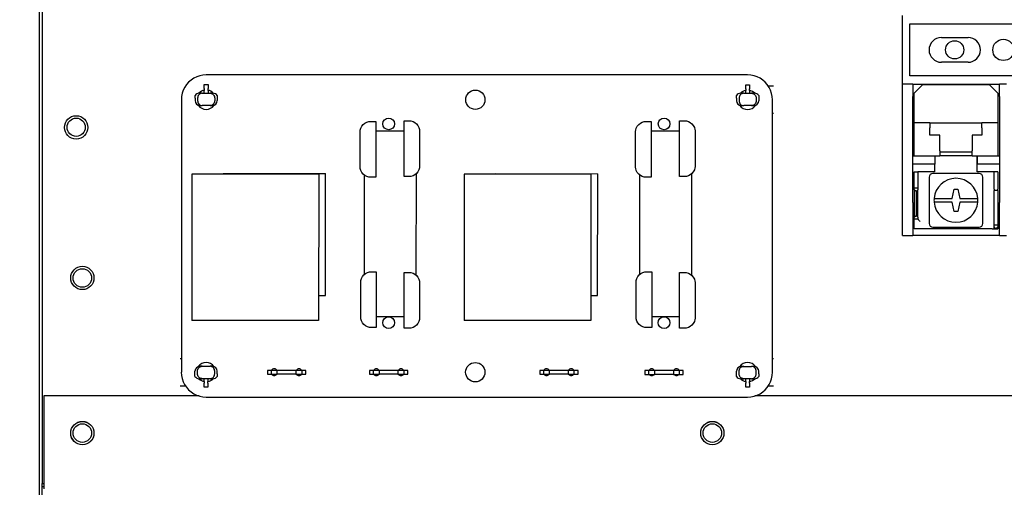
# Model space of a CAD drawing. Units: inches. Extents: x -60 to 92, y -31 to 49.
# Drawn here: x -40 to -32, y 3 to 6 of the extents above; entities that cross this region are included whole.
import ezdxf

# ---------------------------------------------------------------- set-up
doc = ezdxf.new("R2010")
doc.units = ezdxf.units.IN
doc.header["$MEASUREMENT"] = 0
doc.layers.add('DIM', color=3, linetype='Continuous')
doc.dimstyles.new('Standard$0', dxfattribs={"dimtxt": 1.3, "dimasz": 1, "dimexe": 0.18, "dimexo": 0.25, "dimgap": 0.09, "dimtad": 0, "dimtih": 1, "dimtoh": 1, "dimdec": 4, "dimzin": 0, "dimdsep": 46, "dimtxsty": 'Standard', "dimcen": 0.09, "dimclrd": 7, "dimclre": 7, "dimclrt": 7, "dimadec": 0, "dimazin": 0, "dimtfac": 1, "dimtdec": 4, "dimtofl": 0, "dimtmove": 0, "dimatfit": 3, "dimfxl": 1, "dimtolj": 1, "dimtzin": 0, "dimlwd": -1, "dimlwe": -1, "dimarcsym": 0})

# ---------------------------------------------------------------- blocks, each defined once
blk = doc.blocks.new('*D24')
at = {"layer": 'Defpoints', "color": 0}
for p in [(-42.9495, 40.94), (-39.2522, 40.94), (-39.2522, -26.46)]:
    blk.add_point(p, dxfattribs=at)
at = {"layer": 'DIM', "color": 7}
for p, q in [((-39.5022, 40.94), (-43.1295, 40.94)), ((-42.9495, 39.94), (-42.9495, 7.98)), ((-42.9495, -25.46), (-42.9495, 6.5)), ((-39.5022, -26.46), (-43.1295, -26.46))]:
    blk.add_line(p, q, dxfattribs=at)
for points in [[(-43.1162, 39.94), (-42.7829, 39.94), (-42.9495, 40.94)], [(-43.1162, -25.46), (-42.7829, -25.46), (-42.9495, -26.46)]]:
    blk.add_solid(points, dxfattribs=at)
at = {"layer": 'DIM', "color": 7, "insert": (-42.9495, 7.24), "char_height": 1.3, "attachment_point": 5}
blk.add_mtext('\\A1;67.4', dxfattribs=at)

msp = doc.modelspace()

# ---------------------------------------------------------------- linework, layer by layer
for p, q in [((-40.1272, 39.545), (-40.1272, -25.215)), ((-40.1022, 31.3719), (-40.1022, 2.6899)), ((-33.1502, 5.9124), (-33.1502, 6.4674)), ((-33.0922, 5.9799), (-33.0922, 6.3999)), ((-33.0922, 6.3999), (-32.0022, 6.3999)), ((-32.8362, 6.2899), (-32.6212, 6.2899)), ((-32.6212, 6.0899), (-32.8362, 6.0899)), ((-38.8536, 5.9726), (-38.8772, 5.961)), ((-38.8288, 5.9811), (-38.8536, 5.9726)), ((-38.8031, 5.9862), (-38.8288, 5.9811)), ((-38.7769, 5.9879), (-38.8031, 5.9862)), ((-38.7769, 5.9875), (-38.7769, 5.9879)), ((-34.4019, 5.9875), (-38.7769, 5.9875)), ((-34.3758, 5.9857), (-34.4019, 5.9875)), ((-34.3501, 5.9806), (-34.3758, 5.9857)), ((-34.3252, 5.9722), (-34.3501, 5.9806)), ((-34.3017, 5.9606), (-34.3252, 5.9722)), ((-32.0022, 5.9799), (-33.0922, 5.9799)), ((-38.9505, 5.8877), (-38.9621, 5.8642)), ((-38.936, 5.9095), (-38.9505, 5.8877)), ((-38.9187, 5.9292), (-38.936, 5.9095)), ((-38.899, 5.9465), (-38.9187, 5.9292)), ((-38.8772, 5.961), (-38.899, 5.9465)), ((-38.792, 5.9091), (-38.762, 5.9091)), ((-38.792, 5.8767), (-38.792, 5.9091)), ((-38.762, 5.9091), (-38.762, 5.8767)), ((-34.417, 5.9087), (-34.387, 5.9087)), ((-34.417, 5.8762), (-34.417, 5.9087)), ((-34.387, 5.9087), (-34.387, 5.8762)), ((-34.2799, 5.946), (-34.3017, 5.9606)), ((-34.2602, 5.9287), (-34.2799, 5.946)), ((-34.2429, 5.909), (-34.2602, 5.9287)), ((-34.2284, 5.8872), (-34.2429, 5.909)), ((-34.1934, 5.896), (-34.2343, 5.896)), ((-34.2168, 5.8637), (-34.2284, 5.8872)), ((-33.1502, 5.8124), (-33.1502, 5.9124)), ((-33.0682, 5.9124), (-33.1502, 5.9124)), ((-33.0682, 5.9124), (-33.0682, 5.8124)), ((-33.0682, 5.9124), (-32.3682, 5.9124)), ((-32.9862, 5.9104), (-33.0562, 5.8404)), ((-32.9862, 5.9104), (-32.4512, 5.9104)), ((-32.3812, 5.8404), (-32.4512, 5.9104)), ((-32.3682, 5.8124), (-32.3682, 5.9124)), ((-32.3102, 5.9124), (-32.3682, 5.9124)), ((-38.9757, 5.8136), (-38.9774, 5.7875)), ((-38.9706, 5.8394), (-38.9757, 5.8136)), ((-38.9621, 5.8642), (-38.9706, 5.8394)), ((-38.867, 5.7999), (-38.867, 5.8211)), ((-38.8085, 5.8399), (-38.8327, 5.8399)), ((-38.8085, 5.8399), (-38.7455, 5.8399)), ((-38.792, 5.8767), (-38.792, 5.862)), ((-38.792, 5.8399), (-38.792, 5.862)), ((-38.762, 5.862), (-38.762, 5.8767)), ((-38.762, 5.862), (-38.762, 5.8399)), ((-38.7212, 5.8399), (-38.7455, 5.8399)), ((-38.687, 5.8211), (-38.687, 5.7999)), ((-34.492, 5.7995), (-34.492, 5.8207)), ((-34.4335, 5.8395), (-34.4577, 5.8395)), ((-34.4335, 5.8395), (-34.3705, 5.8395)), ((-34.417, 5.8762), (-34.417, 5.8616)), ((-34.417, 5.8395), (-34.417, 5.8616)), ((-34.387, 5.8616), (-34.387, 5.8762)), ((-34.387, 5.8616), (-34.387, 5.8395)), ((-34.3462, 5.8395), (-34.3705, 5.8395)), ((-34.312, 5.8207), (-34.312, 5.7995)), ((-34.2084, 5.8389), (-34.2168, 5.8637)), ((-34.2032, 5.8132), (-34.2084, 5.8389)), ((-34.2015, 5.787), (-34.2032, 5.8132)), ((-33.1502, 4.9565), (-33.1502, 5.8124)), ((-33.0682, 4.9565), (-33.0682, 5.8124)), ((-33.0562, 5.6004), (-33.0562, 5.8404)), ((-32.3812, 5.8404), (-32.3812, 5.6004)), ((-32.3682, 5.8124), (-32.3682, 4.9565)), ((-38.9774, 5.7875), (-38.977, 5.7875)), ((-38.977, 5.7875), (-38.9772, 3.5875)), ((-38.867, 5.7999), (-38.867, 5.7799)), ((-38.8462, 5.7999), (-38.8462, 5.7799)), ((-38.827, 5.7399), (-38.8085, 5.7399)), ((-38.7455, 5.7399), (-38.8085, 5.7399)), ((-38.7455, 5.7399), (-38.727, 5.7399)), ((-38.7077, 5.7999), (-38.7077, 5.7799)), ((-38.687, 5.7999), (-38.687, 5.7799)), ((-34.492, 5.7995), (-34.492, 5.7795)), ((-34.4712, 5.7995), (-34.4712, 5.7795)), ((-34.452, 5.7395), (-34.4335, 5.7395)), ((-34.3705, 5.7395), (-34.4335, 5.7395)), ((-34.3705, 5.7395), (-34.352, 5.7395)), ((-34.3327, 5.7995), (-34.3327, 5.7795)), ((-34.312, 5.7995), (-34.312, 5.7795)), ((-34.2022, 3.587), (-34.202, 5.787)), ((-34.202, 5.787), (-34.2015, 5.787)), ((-34.202, 5.678), (-34.1934, 5.678)), ((-37.5265, 5.5588), (-37.5183, 5.5742)), ((-37.5183, 5.5742), (-37.5073, 5.5876)), ((-37.5073, 5.5876), (-37.4938, 5.5987)), ((-37.4938, 5.5987), (-37.4785, 5.6069)), ((-37.4785, 5.6069), (-37.4618, 5.6119)), ((-37.4618, 5.6119), (-37.457, 5.6124)), ((-37.457, 5.6124), (-37.457, 5.6123)), ((-37.457, 5.6123), (-37.407, 5.6123)), ((-37.407, 5.6123), (-37.407, 5.1623)), ((-37.177, 5.6173), (-37.127, 5.6174)), ((-37.177, 5.1673), (-37.177, 5.6173)), ((-37.127, 5.6174), (-37.1222, 5.6169)), ((-37.1222, 5.6169), (-37.1055, 5.6118)), ((-37.1055, 5.6118), (-37.0902, 5.6036)), ((-37.0902, 5.6036), (-37.0767, 5.5926)), ((-37.0767, 5.5926), (-37.0657, 5.5791)), ((-37.0657, 5.5791), (-37.0575, 5.5638)), ((-35.3015, 5.5586), (-35.2933, 5.574)), ((-35.2933, 5.574), (-35.2823, 5.5874)), ((-35.2823, 5.5874), (-35.2688, 5.5984)), ((-35.2688, 5.5984), (-35.2535, 5.6067)), ((-35.2535, 5.6067), (-35.2368, 5.6117)), ((-35.2368, 5.6117), (-35.232, 5.6122)), ((-35.232, 5.6122), (-35.232, 5.6121)), ((-35.232, 5.6121), (-35.182, 5.6121)), ((-35.182, 5.6121), (-35.182, 5.1621)), ((-34.952, 5.6171), (-34.902, 5.6171)), ((-34.952, 5.1671), (-34.952, 5.6171)), ((-34.902, 5.6171), (-34.8972, 5.6167)), ((-34.8972, 5.6167), (-34.8805, 5.6116)), ((-34.8805, 5.6116), (-34.8652, 5.6034)), ((-34.8652, 5.6034), (-34.8517, 5.5924)), ((-34.8517, 5.5924), (-34.8407, 5.5789)), ((-34.8407, 5.5789), (-34.8325, 5.5636)), ((-33.0562, 5.5604), (-33.0562, 5.6004)), ((-32.9287, 5.6004), (-33.0562, 5.6004)), ((-32.9287, 5.6004), (-32.9287, 5.5604)), ((-32.9287, 5.6004), (-32.5087, 5.6004)), ((-32.5087, 5.5604), (-32.5087, 5.6004)), ((-32.3812, 5.6004), (-32.5087, 5.6004)), ((-32.3812, 5.6004), (-32.3812, 5.5604)), ((-37.5321, 5.5373), (-37.5316, 5.5422)), ((-37.532, 5.2373), (-37.5321, 5.5373)), ((-37.5316, 5.5422), (-37.5265, 5.5588)), ((-37.407, 5.5373), (-37.177, 5.5373)), ((-37.0575, 5.5638), (-37.0524, 5.5471)), ((-37.0524, 5.5471), (-37.0519, 5.5423)), ((-37.0519, 5.5423), (-37.052, 5.5423)), ((-37.052, 5.5423), (-37.052, 5.2423)), ((-35.3071, 5.5371), (-35.3066, 5.5419)), ((-35.307, 5.2371), (-35.3071, 5.5371)), ((-35.3066, 5.5419), (-35.3015, 5.5586)), ((-35.182, 5.5371), (-34.952, 5.5371)), ((-34.8325, 5.5636), (-34.8274, 5.5469)), ((-34.8274, 5.5469), (-34.8269, 5.5421)), ((-34.8269, 5.5421), (-34.827, 5.5421)), ((-34.827, 5.5421), (-34.827, 5.2421)), ((-33.0562, 5.3754), (-33.0562, 5.5604)), ((-32.9287, 5.5004), (-32.9287, 5.5604)), ((-32.8502, 5.5004), (-32.9287, 5.5004)), ((-32.8502, 5.3754), (-32.8502, 5.5004)), ((-32.5087, 5.5004), (-32.5872, 5.5004)), ((-32.5872, 5.5004), (-32.5872, 5.3754)), ((-32.5087, 5.5604), (-32.5087, 5.5004)), ((-32.3812, 5.5604), (-32.3812, 5.3754)), ((-33.0682, 5.3354), (-32.8907, 5.3354)), ((-33.0562, 5.3354), (-33.0562, 5.3754)), ((-32.8907, 5.3354), (-32.8907, 5.2669)), ((-32.8907, 5.3354), (-32.8502, 5.3354)), ((-32.8502, 5.3754), (-32.8502, 5.3354)), ((-32.8502, 5.3654), (-32.5872, 5.3654)), ((-32.5872, 5.3354), (-32.8502, 5.3354)), ((-32.5872, 5.3354), (-32.5872, 5.3754)), ((-32.5872, 5.3354), (-32.5457, 5.3354)), ((-32.5462, 5.2054), (-32.5462, 5.3354)), ((-32.5457, 5.3354), (-32.3682, 5.3354)), ((-32.5457, 5.2669), (-32.5457, 5.3354)), ((-32.3812, 5.3754), (-32.3812, 5.3354)), ((-32.8907, 5.2669), (-33.0682, 5.2669)), ((-32.8912, 5.2669), (-32.8912, 5.2054)), ((-32.3682, 5.2669), (-32.5457, 5.2669)), ((-38.8914, 5.1872), (-38.8915, 4.0061)), ((-37.8678, 5.1871), (-38.8914, 5.1872)), ((-38.6404, 5.1906), (-37.8136, 5.1905)), ((-38.6404, 5.1872), (-38.6404, 5.1906)), ((-37.8678, 5.1871), (-37.8679, 4.006)), ((-37.8137, 4.2063), (-37.8136, 5.1905)), ((-37.5316, 5.2325), (-37.5321, 5.2373)), ((-37.5321, 5.2373), (-37.532, 5.2373)), ((-37.5266, 5.2159), (-37.5316, 5.2325)), ((-37.5184, 5.2005), (-37.5266, 5.2159)), ((-37.5073, 5.187), (-37.5184, 5.2005)), ((-37.4939, 5.176), (-37.5073, 5.187)), ((-37.4988, 4.3756), (-37.4987, 5.18)), ((-37.4785, 5.1678), (-37.4939, 5.176)), ((-37.1055, 5.1728), (-37.1222, 5.1677)), ((-37.0902, 5.181), (-37.1055, 5.1728)), ((-37.0767, 5.192), (-37.0902, 5.181)), ((-37.0788, 4.3692), (-37.0787, 5.1904)), ((-37.0657, 5.2055), (-37.0767, 5.192)), ((-37.0575, 5.2208), (-37.0657, 5.2055)), ((-37.0524, 5.2375), (-37.0575, 5.2208)), ((-37.052, 5.2423), (-37.0524, 5.2375)), ((-36.6914, 5.187), (-36.6915, 4.0059)), ((-35.6678, 5.1869), (-36.6914, 5.187)), ((-36.4404, 5.1904), (-35.6136, 5.1903)), ((-36.4404, 5.187), (-36.4404, 5.1904)), ((-35.6678, 5.1869), (-35.6679, 4.0058)), ((-35.6137, 4.206), (-35.6136, 5.1903)), ((-35.3066, 5.2323), (-35.3071, 5.2371)), ((-35.3071, 5.2371), (-35.307, 5.2371)), ((-35.3016, 5.2156), (-35.3066, 5.2323)), ((-35.2934, 5.2003), (-35.3016, 5.2156)), ((-35.2823, 5.1868), (-35.2934, 5.2003)), ((-35.2689, 5.1758), (-35.2823, 5.1868)), ((-35.2738, 4.3754), (-35.2737, 5.1797)), ((-35.2535, 5.1676), (-35.2689, 5.1758)), ((-34.8805, 5.1725), (-34.8972, 5.1675)), ((-34.8652, 5.1807), (-34.8805, 5.1725)), ((-34.8517, 5.1918), (-34.8652, 5.1807)), ((-34.8538, 4.369), (-34.8537, 5.1902)), ((-34.8407, 5.2052), (-34.8517, 5.1918)), ((-34.8325, 5.2206), (-34.8407, 5.2052)), ((-34.8274, 5.2373), (-34.8325, 5.2206)), ((-34.827, 5.2421), (-34.8274, 5.2373)), ((-33.0562, 5.2054), (-33.0262, 5.2054)), ((-33.0562, 5.0954), (-33.0562, 5.2054)), ((-33.0112, 5.2054), (-33.0262, 5.2054)), ((-33.0262, 5.2054), (-33.0262, 5.0954)), ((-32.8912, 5.2054), (-33.0112, 5.2054)), ((-32.5322, 5.1919), (-32.9052, 5.1919)), ((-32.4262, 5.2054), (-32.5462, 5.2054)), ((-32.4112, 5.2054), (-32.4262, 5.2054)), ((-32.4112, 5.1854), (-32.4112, 5.2054)), ((-32.3812, 5.2054), (-32.4112, 5.2054)), ((-32.4112, 5.0654), (-32.4112, 5.1854)), ((-32.3812, 5.2054), (-32.3812, 5.1854)), ((-32.3812, 5.1854), (-32.3812, 5.0654)), ((-37.4618, 5.1627), (-37.4785, 5.1678)), ((-37.457, 5.1623), (-37.4618, 5.1627)), ((-37.407, 5.1623), (-37.457, 5.1623)), ((-37.127, 5.1673), (-37.177, 5.1673)), ((-37.1222, 5.1677), (-37.127, 5.1672)), ((-37.127, 5.1672), (-37.127, 5.1673)), ((-35.2368, 5.1625), (-35.2535, 5.1676)), ((-35.232, 5.162), (-35.2368, 5.1625)), ((-35.182, 5.1621), (-35.232, 5.162)), ((-34.902, 5.1671), (-34.952, 5.1671)), ((-34.8972, 5.1675), (-34.902, 5.167)), ((-34.902, 5.167), (-34.902, 5.1671)), ((-33.0562, 5.0754), (-33.0562, 5.0954)), ((-33.0262, 5.0954), (-33.0262, 5.0754)), ((-32.9352, 5.1619), (-32.9352, 4.7889)), ((-32.5022, 4.7889), (-32.5022, 5.1619)), ((-33.0562, 5.0604), (-33.0562, 5.0754)), ((-33.0562, 5.0754), (-33.0262, 5.0754)), ((-33.0562, 5.0604), (-33.0562, 4.8392)), ((-33.0412, 5.0454), (-33.0562, 5.0604)), ((-33.0262, 5.0604), (-33.0412, 5.0454)), ((-33.0412, 5.0454), (-33.0412, 4.853)), ((-33.0262, 5.0754), (-33.0262, 5.0604)), ((-33.0262, 4.8392), (-33.0262, 5.0604)), ((-32.7487, 4.9904), (-32.7337, 5.0654)), ((-32.7337, 5.0654), (-32.7037, 5.0654)), ((-32.7037, 5.0654), (-32.6887, 4.9904)), ((-32.4112, 5.0654), (-32.4112, 5.0554)), ((-32.4112, 4.7754), (-32.4112, 5.0554)), ((-32.3812, 5.0554), (-32.4112, 5.0554)), ((-32.3812, 5.0554), (-32.3812, 5.0654)), ((-32.3812, 5.0554), (-32.3812, 4.7754)), ((-33.1502, 4.9282), (-33.1502, 4.9565)), ((-33.0682, 4.9565), (-33.0682, 4.9282)), ((-32.8554, 4.9904), (-32.7487, 4.9904)), ((-32.7487, 4.9604), (-32.8554, 4.9604)), ((-32.7337, 4.8854), (-32.7487, 4.9604)), ((-32.6887, 4.9605), (-32.7037, 4.8854)), ((-32.6887, 4.9904), (-32.582, 4.9904)), ((-32.6887, 4.9604), (-32.6887, 4.9605)), ((-32.582, 4.9604), (-32.6887, 4.9604)), ((-32.3682, 4.9282), (-32.3682, 4.9565)), ((-33.1502, 4.7016), (-33.1502, 4.9282)), ((-33.0682, 4.9282), (-33.0682, 4.7016)), ((-33.0562, 4.8392), (-33.0412, 4.853)), ((-33.0412, 4.853), (-33.0262, 4.8392)), ((-32.7037, 4.8854), (-32.7337, 4.8854)), ((-32.3682, 4.7016), (-32.3682, 4.9282)), ((-33.0562, 4.8254), (-33.0562, 4.8392)), ((-33.0562, 4.8054), (-33.0562, 4.8254)), ((-33.0562, 4.8254), (-33.0262, 4.8254)), ((-33.0562, 4.7454), (-33.0562, 4.8054)), ((-33.0262, 4.8392), (-33.0262, 4.8254)), ((-33.0262, 4.8254), (-33.0262, 4.8248)), ((-32.4112, 4.7604), (-32.4112, 4.7754)), ((-32.3812, 4.7754), (-32.4112, 4.7754)), ((-32.3812, 4.7754), (-32.3812, 4.7604)), ((-33.1502, 4.6899), (-33.1502, 4.7016)), ((-33.0682, 4.7016), (-33.0682, 4.6899)), ((-32.4262, 4.7454), (-33.0562, 4.7454)), ((-32.9052, 4.7589), (-32.5322, 4.7589)), ((-32.4262, 4.7454), (-32.4112, 4.7454)), ((-32.4112, 4.7454), (-32.4112, 4.7604)), ((-32.3962, 4.7454), (-32.4112, 4.7604)), ((-32.4112, 4.7454), (-32.3812, 4.7454)), ((-32.3812, 4.7604), (-32.3962, 4.7454)), ((-32.3812, 4.7604), (-32.3812, 4.7454)), ((-32.3682, 4.6899), (-32.3682, 4.7016)), ((-33.1502, 4.6899), (-33.0682, 4.6899)), ((-32.3682, 4.6899), (-33.0682, 4.6899)), ((-32.3682, 4.6899), (-32.3102, 4.6899)), ((-37.5024, 4.3726), (-37.4889, 4.3837)), ((-37.4889, 4.3837), (-37.4736, 4.3919)), ((-37.4736, 4.3919), (-37.4569, 4.3969)), ((-37.4569, 4.3969), (-37.4521, 4.3974)), ((-37.4521, 4.3974), (-37.4521, 4.3973)), ((-37.4521, 4.3973), (-37.4021, 4.3973)), ((-37.4021, 4.3973), (-37.4022, 3.9473)), ((-37.1771, 4.3923), (-37.1271, 4.3924)), ((-37.1771, 3.9423), (-37.1771, 4.3923)), ((-37.1271, 4.3924), (-37.1223, 4.3919)), ((-37.1223, 4.3919), (-37.1056, 4.3868)), ((-37.1056, 4.3868), (-37.0903, 4.3786)), ((-37.0903, 4.3786), (-37.0768, 4.3676)), ((-35.2774, 4.3724), (-35.2639, 4.3834)), ((-35.2639, 4.3834), (-35.2486, 4.3917)), ((-35.2486, 4.3917), (-35.2319, 4.3967)), ((-35.2319, 4.3967), (-35.2271, 4.3972)), ((-35.2271, 4.3972), (-35.2271, 4.3971)), ((-35.2271, 4.3971), (-35.1771, 4.3971)), ((-35.1771, 4.3971), (-35.1772, 3.9471)), ((-34.9521, 4.3921), (-34.9021, 4.3921)), ((-34.9521, 3.9421), (-34.9521, 4.3921)), ((-34.9021, 4.3921), (-34.8973, 4.3917)), ((-34.8973, 4.3917), (-34.8806, 4.3866)), ((-34.8806, 4.3866), (-34.8653, 4.3784)), ((-34.8653, 4.3784), (-34.8518, 4.3674)), ((-37.5272, 4.3223), (-37.5267, 4.3272)), ((-37.5271, 4.0223), (-37.5272, 4.3223)), ((-37.5267, 4.3272), (-37.5216, 4.3438)), ((-37.5216, 4.3438), (-37.5134, 4.3592)), ((-37.5134, 4.3592), (-37.5024, 4.3726)), ((-37.0768, 4.3676), (-37.0658, 4.3541)), ((-37.0658, 4.3541), (-37.0576, 4.3388)), ((-37.0576, 4.3388), (-37.0525, 4.3221)), ((-37.0525, 4.3221), (-37.052, 4.3173)), ((-37.052, 4.3173), (-37.0521, 4.3173)), ((-37.0521, 4.3173), (-37.0521, 4.0173)), ((-35.3022, 4.3221), (-35.3017, 4.3269)), ((-35.3021, 4.0221), (-35.3022, 4.3221)), ((-35.3017, 4.3269), (-35.2966, 4.3436)), ((-35.2966, 4.3436), (-35.2884, 4.359)), ((-35.2884, 4.359), (-35.2774, 4.3724)), ((-34.8518, 4.3674), (-34.8408, 4.3539)), ((-34.8408, 4.3539), (-34.8326, 4.3386)), ((-34.8326, 4.3386), (-34.8275, 4.3219)), ((-34.8275, 4.3219), (-34.827, 4.3171)), ((-34.827, 4.3171), (-34.8271, 4.3171)), ((-34.8271, 4.3171), (-34.8271, 4.0171)), ((-37.8679, 4.2063), (-37.8137, 4.2063)), ((-35.6679, 4.2061), (-35.6137, 4.206)), ((-37.8679, 4.006), (-38.8915, 4.0061)), ((-37.5267, 4.0175), (-37.5272, 4.0223)), ((-37.5272, 4.0223), (-37.5271, 4.0223)), ((-37.5217, 4.0009), (-37.5267, 4.0175)), ((-37.5135, 3.9855), (-37.5217, 4.0009)), ((-37.5024, 3.972), (-37.5135, 3.9855)), ((-37.4022, 4.0373), (-37.1771, 4.0373)), ((-37.0658, 3.9805), (-37.0769, 3.967)), ((-37.0576, 3.9958), (-37.0658, 3.9805)), ((-37.0525, 4.0125), (-37.0576, 3.9958)), ((-37.0521, 4.0173), (-37.0525, 4.0125)), ((-35.6679, 4.0058), (-36.6915, 4.0059)), ((-35.3017, 4.0173), (-35.3022, 4.0221)), ((-35.3022, 4.0221), (-35.3021, 4.0221)), ((-35.2967, 4.0006), (-35.3017, 4.0173)), ((-35.2885, 3.9853), (-35.2967, 4.0006)), ((-35.2774, 3.9718), (-35.2885, 3.9853)), ((-35.1772, 4.0371), (-34.9521, 4.0371)), ((-34.8408, 3.9802), (-34.8519, 3.9668)), ((-34.8326, 3.9956), (-34.8408, 3.9802)), ((-34.8275, 4.0123), (-34.8326, 3.9956)), ((-34.8271, 4.0171), (-34.8275, 4.0123)), ((-37.489, 3.961), (-37.5024, 3.972)), ((-37.4736, 3.9528), (-37.489, 3.961)), ((-37.457, 3.9477), (-37.4736, 3.9528)), ((-37.4522, 3.9473), (-37.457, 3.9477)), ((-37.4022, 3.9473), (-37.4522, 3.9473)), ((-37.1271, 3.9423), (-37.1771, 3.9423)), ((-37.1223, 3.9427), (-37.1271, 3.9422)), ((-37.1271, 3.9422), (-37.1271, 3.9423)), ((-37.1057, 3.9478), (-37.1223, 3.9427)), ((-37.0903, 3.956), (-37.1057, 3.9478)), ((-37.0769, 3.967), (-37.0903, 3.956)), ((-35.264, 3.9608), (-35.2774, 3.9718)), ((-35.2486, 3.9526), (-35.264, 3.9608)), ((-35.232, 3.9475), (-35.2486, 3.9526)), ((-35.2272, 3.947), (-35.232, 3.9475)), ((-35.1772, 3.9471), (-35.2272, 3.947)), ((-34.9021, 3.9421), (-34.9521, 3.9421)), ((-34.8973, 3.9425), (-34.9021, 3.942)), ((-34.9021, 3.942), (-34.9021, 3.9421)), ((-34.8807, 3.9475), (-34.8973, 3.9425)), ((-34.8653, 3.9557), (-34.8807, 3.9475)), ((-34.8519, 3.9668), (-34.8653, 3.9557)), ((-38.9772, 3.6965), (-38.9858, 3.6965)), ((-34.1936, 3.696), (-34.2022, 3.696)), ((-38.9776, 3.5875), (-38.9759, 3.5613)), ((-38.9772, 3.5875), (-38.9776, 3.5875)), ((-38.8672, 3.575), (-38.8672, 3.595)), ((-38.8465, 3.575), (-38.8465, 3.595)), ((-38.8087, 3.635), (-38.8272, 3.635)), ((-38.8087, 3.635), (-38.7457, 3.635)), ((-38.7272, 3.635), (-38.7457, 3.635)), ((-38.7079, 3.575), (-38.7079, 3.595)), ((-38.6872, 3.575), (-38.6872, 3.595)), ((-38.2522, 3.6024), (-38.2822, 3.6024)), ((-38.2822, 3.6024), (-38.2822, 3.5704)), ((-38.2022, 3.6024), (-38.2522, 3.6024)), ((-38.2522, 3.6024), (-38.2522, 3.5704)), ((-38.0522, 3.6024), (-38.2022, 3.6024)), ((-38.2022, 3.5704), (-38.2022, 3.6024)), ((-38.0022, 3.6024), (-38.0522, 3.6024)), ((-38.0522, 3.6024), (-38.0522, 3.5704)), ((-37.9722, 3.6024), (-38.0022, 3.6024)), ((-38.0022, 3.5704), (-38.0022, 3.6024)), ((-37.9722, 3.5704), (-37.9722, 3.6024)), ((-37.4272, 3.6023), (-37.4572, 3.6023)), ((-37.4572, 3.6023), (-37.4572, 3.5703)), ((-37.3772, 3.6023), (-37.4272, 3.6023)), ((-37.4272, 3.6023), (-37.4272, 3.5703)), ((-37.2272, 3.6023), (-37.3772, 3.6023)), ((-37.3772, 3.5703), (-37.3772, 3.6023)), ((-37.1772, 3.6023), (-37.2272, 3.6023)), ((-37.2272, 3.6023), (-37.2272, 3.5703)), ((-37.1472, 3.6023), (-37.1772, 3.6023)), ((-37.1772, 3.5703), (-37.1772, 3.6023)), ((-37.1472, 3.5703), (-37.1472, 3.6023)), ((-36.0522, 3.6022), (-36.0822, 3.6022)), ((-36.0822, 3.6022), (-36.0822, 3.5702)), ((-36.0022, 3.6022), (-36.0522, 3.6022)), ((-36.0522, 3.6022), (-36.0522, 3.5702)), ((-35.8522, 3.6022), (-36.0022, 3.6022)), ((-36.0022, 3.5702), (-36.0022, 3.6022)), ((-35.8022, 3.6022), (-35.8522, 3.6022)), ((-35.8522, 3.6022), (-35.8522, 3.5702)), ((-35.7722, 3.6022), (-35.8022, 3.6022)), ((-35.8022, 3.5702), (-35.8022, 3.6022)), ((-35.7722, 3.5702), (-35.7722, 3.6022)), ((-35.2022, 3.6021), (-35.2322, 3.6021)), ((-35.2322, 3.6021), (-35.2322, 3.5701)), ((-35.1522, 3.6021), (-35.2022, 3.6021)), ((-35.2022, 3.6021), (-35.2022, 3.5701)), ((-35.0022, 3.6021), (-35.1522, 3.6021)), ((-35.1522, 3.5701), (-35.1522, 3.6021)), ((-34.9522, 3.6021), (-35.0022, 3.6021)), ((-35.0022, 3.6021), (-35.0022, 3.5701)), ((-34.9222, 3.6021), (-34.9522, 3.6021)), ((-34.9522, 3.5701), (-34.9522, 3.6021)), ((-34.9222, 3.5701), (-34.9222, 3.6021)), ((-34.4922, 3.5746), (-34.4922, 3.5946)), ((-34.4715, 3.5746), (-34.4715, 3.5946)), ((-34.4337, 3.6346), (-34.4522, 3.6346)), ((-34.4337, 3.6346), (-34.3707, 3.6346)), ((-34.3522, 3.6346), (-34.3707, 3.6346)), ((-34.3329, 3.5746), (-34.3329, 3.5946)), ((-34.3122, 3.5746), (-34.3122, 3.5946)), ((-34.2035, 3.5609), (-34.2018, 3.587)), ((-34.2018, 3.587), (-34.2022, 3.587)), ((-38.9759, 3.5613), (-38.9708, 3.5356)), ((-38.9708, 3.5356), (-38.9624, 3.5108)), ((-38.9624, 3.5108), (-38.9508, 3.4873)), ((-38.8672, 3.5538), (-38.8672, 3.575)), ((-38.8329, 3.535), (-38.8087, 3.535)), ((-38.7457, 3.535), (-38.8087, 3.535)), ((-38.7922, 3.5129), (-38.7922, 3.535)), ((-38.7922, 3.5129), (-38.7922, 3.4983)), ((-38.7622, 3.535), (-38.7622, 3.5129)), ((-38.7622, 3.4983), (-38.7622, 3.5129)), ((-38.7457, 3.535), (-38.7214, 3.535)), ((-38.6872, 3.575), (-38.6872, 3.5538)), ((-38.2822, 3.5704), (-38.2522, 3.5704)), ((-38.2522, 3.5704), (-38.2022, 3.5704)), ((-38.0522, 3.5704), (-38.2022, 3.5704)), ((-38.0522, 3.5704), (-38.0022, 3.5704)), ((-38.0022, 3.5704), (-37.9722, 3.5704)), ((-37.4572, 3.5703), (-37.4272, 3.5703)), ((-37.4272, 3.5703), (-37.3772, 3.5703)), ((-37.2272, 3.5703), (-37.3772, 3.5703)), ((-37.2272, 3.5703), (-37.1772, 3.5703)), ((-37.1772, 3.5703), (-37.1472, 3.5703)), ((-36.0822, 3.5702), (-36.0522, 3.5702)), ((-36.0522, 3.5702), (-36.0022, 3.5702)), ((-35.8522, 3.5702), (-36.0022, 3.5702)), ((-35.8522, 3.5702), (-35.8022, 3.5702)), ((-35.8022, 3.5702), (-35.7722, 3.5702)), ((-35.2322, 3.5701), (-35.2022, 3.5701)), ((-35.2022, 3.5701), (-35.1522, 3.5701)), ((-35.0022, 3.5701), (-35.1522, 3.5701)), ((-35.0022, 3.5701), (-34.9522, 3.5701)), ((-34.9522, 3.5701), (-34.9222, 3.5701)), ((-34.4922, 3.5534), (-34.4922, 3.5746)), ((-34.4579, 3.5346), (-34.4337, 3.5346)), ((-34.3707, 3.5346), (-34.4337, 3.5346)), ((-34.4172, 3.5125), (-34.4172, 3.5346)), ((-34.4172, 3.5125), (-34.4172, 3.4978)), ((-34.3872, 3.5346), (-34.3872, 3.5125)), ((-34.3872, 3.4978), (-34.3872, 3.5125)), ((-34.3707, 3.5346), (-34.3464, 3.5346)), ((-34.3122, 3.5746), (-34.3122, 3.5534)), ((-34.2286, 3.4868), (-34.217, 3.5103)), ((-34.217, 3.5103), (-34.2086, 3.5351)), ((-34.2086, 3.5351), (-34.2035, 3.5609)), ((-38.9858, 3.4785), (-38.9449, 3.4785)), ((-38.9508, 3.4873), (-38.9362, 3.4655)), ((-38.9362, 3.4655), (-38.9189, 3.4458)), ((-38.9189, 3.4458), (-38.8992, 3.4285)), ((-38.8992, 3.4285), (-38.8774, 3.4139)), ((-38.7922, 3.4658), (-38.7922, 3.4983)), ((-38.7622, 3.4658), (-38.7922, 3.4658)), ((-38.7622, 3.4983), (-38.7622, 3.4658)), ((-34.4172, 3.4653), (-34.4172, 3.4978)), ((-34.3872, 3.4653), (-34.4172, 3.4653)), ((-34.3872, 3.4978), (-34.3872, 3.4653)), ((-34.302, 3.4134), (-34.2802, 3.428)), ((-34.2802, 3.428), (-34.2605, 3.4453)), ((-34.2605, 3.4453), (-34.2432, 3.465)), ((-34.2432, 3.465), (-34.2286, 3.4868)), ((-34.2345, 3.478), (-34.1936, 3.478)), ((-40.0897, 3.396), (-40.0897, 2.646)), ((-38.8354, 3.396), (-40.0897, 3.396)), ((-38.8333, 3.3953), (-40.0897, 3.3952)), ((-40.0897, 3.3952), (-40.0896, 2.6452)), ((-38.8774, 3.4139), (-38.8539, 3.4023)), ((-38.8539, 3.4023), (-38.8291, 3.3939)), ((-38.8291, 3.3939), (-38.8034, 3.3887)), ((-38.8034, 3.3887), (-38.7772, 3.387)), ((-38.7772, 3.387), (-34.4022, 3.387)), ((-34.4022, 3.3866), (-34.376, 3.3883)), ((-34.4022, 3.387), (-34.4022, 3.3866)), ((-34.376, 3.3883), (-34.3503, 3.3934)), ((-34.3503, 3.3934), (-34.3255, 3.4019)), ((-28.9722, 3.396), (-34.3439, 3.3956)), ((-28.9722, 3.396), (-34.3427, 3.396)), ((-34.3255, 3.4019), (-34.302, 3.4134)), ((-40.1022, 2.6607), (-40.1022, 2.6899)), ((-40.1022, 2.6899), (-40.0897, 2.6899)), ((-40.0897, 2.6607), (-40.1022, 2.6607)), ((-40.1022, 0.617), (-40.1022, 2.6607))]:
    msp.add_line(p, q)
for centre, radius in [((-32.7292, 6.1899), 0.0735), ((-32.3352, 6.1899), 0.086), ((-36.602, 5.7872), 0.078), ((-39.8272, 5.5642), 0.094), ((-39.8272, 5.5652), 0.0735), ((-37.302, 5.5923), 0.0475), ((-35.077, 5.5921), 0.0475), ((-39.7772, 4.3482), 0.094), ((-39.7772, 4.3482), 0.075), ((-37.3021, 3.9873), 0.0475), ((-35.0771, 3.9871), 0.0475), ((-36.6022, 3.5872), 0.078), ((-39.7772, 3.096), 0.094), ((-39.7772, 3.0952), 0.094), ((-34.6872, 3.096), 0.094), ((-34.6872, 3.0956), 0.094), ((-39.7772, 3.0957), 0.075), ((-34.6872, 3.0959), 0.075)]:
    msp.add_circle(centre, radius)
for centre, radius, start, end in [((-32.8362, 6.1899), 0.1, 90, 270), ((-32.6212, 6.1899), 0.1, 270, 90), ((-38.777, 5.7875), 0.078, 101.08749, 137.78599), ((-38.777, 5.7875), 0.078, 42.21401, 78.91251), ((-34.402, 5.787), 0.078, 101.08749, 137.78599), ((-34.402, 5.787), 0.078, 42.21401, 78.91251), ((-38.827, 5.7799), 0.04, 180, 270), ((-38.777, 5.7875), 0.078, 215.37734, 324.62266), ((-38.727, 5.7799), 0.04, 270, 0), ((-34.452, 5.7795), 0.04, 180, 270), ((-34.402, 5.787), 0.078, 215.37734, 324.62266), ((-34.352, 5.7795), 0.04, 270, 0), ((-32.9052, 5.1619), 0.03, 90, 180), ((-32.5322, 5.1619), 0.03, 0, 90), ((-32.7187, 4.9754), 0.1775, 4.84768, 175.15232), ((-32.7187, 4.9754), 0.1775, 175.15232, 184.84768), ((-32.7187, 4.9754), 0.1775, 184.84768, 355.15232), ((-32.7187, 4.9754), 0.1775, 355.15232, 4.84768), ((-32.9052, 4.7889), 0.03, 180, 270), ((-32.5322, 4.7889), 0.03, 270, 0), ((-38.7772, 3.5875), 0.078, 35.37734, 144.62266), ((-34.4022, 3.587), 0.078, 35.37734, 144.62266), ((-38.8272, 3.595), 0.04, 90, 180), ((-38.7272, 3.595), 0.04, 0, 90), ((-38.2272, 3.5874), 0.027, 33.74337, 146.24539), ((-38.0272, 3.5874), 0.027, 33.74337, 146.24539), ((-37.4022, 3.5873), 0.027, 33.74337, 146.24539), ((-37.2022, 3.5873), 0.027, 33.74337, 146.24539), ((-36.0272, 3.5872), 0.027, 33.74337, 146.24539), ((-35.8272, 3.5872), 0.027, 33.74337, 146.24539), ((-35.1772, 3.5871), 0.027, 33.74337, 146.24539), ((-34.9772, 3.5871), 0.027, 33.74337, 146.24539), ((-34.4522, 3.5946), 0.04, 90, 180), ((-34.3522, 3.5946), 0.04, 0, 90), ((-38.7772, 3.5875), 0.078, 222.21401, 258.91251), ((-38.7772, 3.5875), 0.078, 281.08749, 317.78599), ((-38.2272, 3.5874), 0.027, 219.01718, 320.97158), ((-38.0272, 3.5874), 0.027, 219.01718, 320.97158), ((-37.4022, 3.5873), 0.027, 219.01718, 320.97158), ((-37.2022, 3.5873), 0.027, 219.01718, 320.97158), ((-36.0272, 3.5872), 0.027, 219.01718, 320.97158), ((-35.8272, 3.5872), 0.027, 219.01718, 320.97158), ((-35.1772, 3.5871), 0.027, 219.01718, 320.97158), ((-34.9772, 3.5871), 0.027, 219.01718, 320.97158), ((-34.4022, 3.587), 0.078, 222.21401, 258.91251), ((-34.4022, 3.587), 0.078, 281.08749, 317.78599)]:
    msp.add_arc(centre, radius, start, end)
for centre, major_axis, start_param, end_param in [((-38.8327, 5.7999), (-0.0404, 0), 4.712389, 5.725028), ((-38.7212, 5.7999), (0.0404, 0), 0.558157, 1.570796), ((-34.4577, 5.7995), (-0.0404, 0), 4.712389, 5.725028), ((-34.3462, 5.7995), (0.0404, 0), 0.558157, 1.570796), ((-38.8329, 3.575), (-0.0404, 0), 0.558157, 1.570796), ((-38.7214, 3.575), (0.0404, 0), 4.712389, 5.725028), ((-34.4579, 3.5746), (-0.0404, 0), 0.558157, 1.570796), ((-34.3464, 3.5746), (0.0404, 0), 4.712389, 5.725028)]:
    msp.add_ellipse(centre, major_axis=major_axis, ratio=0.990268, start_param=start_param, end_param=end_param)
for points, knots in [([(-38.8085, 5.8399), (-38.8085, 5.8399), (-38.8086, 5.8399), (-38.8113, 5.8399), (-38.814, 5.8396), (-38.8193, 5.8383), (-38.8218, 5.8374), (-38.8287, 5.834), (-38.8327, 5.831), (-38.8393, 5.8236), (-38.8418, 5.8193), (-38.8453, 5.8099), (-38.8462, 5.8049), (-38.8462, 5.7999)], [-0.0005405, -0.0005405, -0.0005405, -0.0005405, 0, 0, 0.0232194, 0.0232194, 0.0464418, 0.0464418, 0.0868553, 0.0868553, 0.1258218, 0.1258218, 0.1641635, 0.1641635, 0.1641635, 0.1641635]), ([(-38.7455, 5.8399), (-38.7454, 5.8399), (-38.7453, 5.8399), (-38.7426, 5.8399), (-38.74, 5.8396), (-38.7347, 5.8383), (-38.7321, 5.8374), (-38.7252, 5.834), (-38.7213, 5.831), (-38.7147, 5.8236), (-38.7121, 5.8193), (-38.7086, 5.8099), (-38.7077, 5.8049), (-38.7077, 5.7999)], [-0.1643538, -0.1643538, -0.1643538, -0.1643538, -0.1638145, -0.1638145, -0.1406444, -0.1406444, -0.1174714, -0.1174714, -0.0771438, -0.0771438, -0.0382602, -0.0382602, 0, 0, 0, 0]), ([(-34.4335, 5.8395), (-34.4335, 5.8395), (-34.4336, 5.8395), (-34.4363, 5.8395), (-34.439, 5.8392), (-34.4443, 5.8379), (-34.4468, 5.837), (-34.4537, 5.8336), (-34.4577, 5.8306), (-34.4643, 5.8231), (-34.4668, 5.8188), (-34.4703, 5.8095), (-34.4712, 5.8045), (-34.4712, 5.7995)], [-0.0005405, -0.0005405, -0.0005405, -0.0005405, 0, 0, 0.0232194, 0.0232194, 0.0464418, 0.0464418, 0.0868553, 0.0868553, 0.1258218, 0.1258218, 0.1641635, 0.1641635, 0.1641635, 0.1641635]), ([(-34.3705, 5.8395), (-34.3704, 5.8395), (-34.3703, 5.8395), (-34.3676, 5.8395), (-34.365, 5.8392), (-34.3597, 5.8379), (-34.3571, 5.837), (-34.3502, 5.8336), (-34.3463, 5.8306), (-34.3397, 5.8231), (-34.3371, 5.8188), (-34.3336, 5.8095), (-34.3327, 5.8045), (-34.3327, 5.7995)], [-0.1643538, -0.1643538, -0.1643538, -0.1643538, -0.1638145, -0.1638145, -0.1406444, -0.1406444, -0.1174714, -0.1174714, -0.0771438, -0.0771438, -0.0382602, -0.0382602, 0, 0, 0, 0]), ([(-38.8462, 5.7799), (-38.8462, 5.7749), (-38.8453, 5.7699), (-38.8418, 5.7606), (-38.8393, 5.7563), (-38.8327, 5.7488), (-38.8287, 5.7458), (-38.8218, 5.7424), (-38.8193, 5.7415), (-38.814, 5.7403), (-38.8113, 5.7399), (-38.8086, 5.7399), (-38.8085, 5.7399), (-38.8085, 5.7399)], [0, 0, 0, 0, 0.0382602, 0.0382602, 0.0771438, 0.0771438, 0.1174714, 0.1174714, 0.1406444, 0.1406444, 0.1638145, 0.1638145, 0.1643538, 0.1643538, 0.1643538, 0.1643538]), ([(-38.7077, 5.7799), (-38.7077, 5.7749), (-38.7086, 5.7699), (-38.7121, 5.7606), (-38.7147, 5.7563), (-38.7213, 5.7488), (-38.7252, 5.7458), (-38.7321, 5.7424), (-38.7347, 5.7415), (-38.74, 5.7403), (-38.7426, 5.7399), (-38.7453, 5.7399), (-38.7454, 5.7399), (-38.7455, 5.7399)], [-0.1641635, -0.1641635, -0.1641635, -0.1641635, -0.1258218, -0.1258218, -0.0868553, -0.0868553, -0.0464418, -0.0464418, -0.0232194, -0.0232194, 0, 0, 0.0005405, 0.0005405, 0.0005405, 0.0005405]), ([(-34.4712, 5.7795), (-34.4712, 5.7745), (-34.4703, 5.7695), (-34.4668, 5.7601), (-34.4643, 5.7558), (-34.4577, 5.7484), (-34.4537, 5.7454), (-34.4468, 5.742), (-34.4443, 5.7411), (-34.439, 5.7398), (-34.4363, 5.7395), (-34.4336, 5.7395), (-34.4335, 5.7395), (-34.4335, 5.7395)], [0, 0, 0, 0, 0.0382602, 0.0382602, 0.0771438, 0.0771438, 0.1174714, 0.1174714, 0.1406444, 0.1406444, 0.1638145, 0.1638145, 0.1643538, 0.1643538, 0.1643538, 0.1643538]), ([(-34.3327, 5.7795), (-34.3327, 5.7745), (-34.3336, 5.7695), (-34.3371, 5.7601), (-34.3397, 5.7558), (-34.3463, 5.7484), (-34.3502, 5.7454), (-34.3571, 5.742), (-34.3597, 5.7411), (-34.365, 5.7398), (-34.3676, 5.7395), (-34.3703, 5.7395), (-34.3704, 5.7395), (-34.3705, 5.7395)], [-0.1641635, -0.1641635, -0.1641635, -0.1641635, -0.1258218, -0.1258218, -0.0868553, -0.0868553, -0.0464418, -0.0464418, -0.0232194, -0.0232194, 0, 0, 0.0005405, 0.0005405, 0.0005405, 0.0005405]), ([(-32.8956, 4.9904), (-32.8951, 4.9904), (-32.8944, 4.9904), (-32.8906, 4.9904), (-32.8873, 4.9904), (-32.8803, 4.9904), (-32.8754, 4.9904), (-32.8662, 4.9904), (-32.8604, 4.9904), (-32.8554, 4.9904)], [0, 0, 0, 0, 0.0375655, 0.0375655, 0.0752001, 0.0752001, 0.1129427, 0.1129427, 0.1508282, 0.1508282, 0.1508282, 0.1508282]), ([(-32.8554, 4.9604), (-32.8604, 4.9604), (-32.8662, 4.9604), (-32.8754, 4.9604), (-32.8803, 4.9604), (-32.8873, 4.9604), (-32.8906, 4.9604), (-32.8944, 4.9604), (-32.8951, 4.9604), (-32.8956, 4.9604)], [-0.1508282, -0.1508282, -0.1508282, -0.1508282, -0.1129427, -0.1129427, -0.0752001, -0.0752001, -0.0375655, -0.0375655, 0, 0, 0, 0]), ([(-32.582, 4.9904), (-32.5771, 4.9904), (-32.5712, 4.9904), (-32.562, 4.9904), (-32.5571, 4.9904), (-32.5501, 4.9904), (-32.5468, 4.9904), (-32.543, 4.9904), (-32.5423, 4.9904), (-32.5419, 4.9904)], [-0.1508282, -0.1508282, -0.1508282, -0.1508282, -0.1129427, -0.1129427, -0.0752001, -0.0752001, -0.0375655, -0.0375655, 0, 0, 0, 0]), ([(-32.5419, 4.9604), (-32.5423, 4.9604), (-32.543, 4.9604), (-32.5468, 4.9604), (-32.5501, 4.9604), (-32.5571, 4.9604), (-32.562, 4.9604), (-32.5712, 4.9604), (-32.5771, 4.9604), (-32.582, 4.9604)], [0, 0, 0, 0, 0.0375655, 0.0375655, 0.0752001, 0.0752001, 0.1129427, 0.1129427, 0.1508282, 0.1508282, 0.1508282, 0.1508282]), ([(-33.0262, 4.8248), (-33.0262, 4.8243), (-33.0258, 4.8235), (-33.0245, 4.8214), (-33.0235, 4.8201), (-33.021, 4.8169), (-33.0192, 4.8147), (-33.0152, 4.8101), (-33.0131, 4.8077), (-33.0112, 4.8054)], [0.19191366, 0.19191366, 0.19191366, 0.19191366, 0.2070676, 0.2070676, 0.22222154, 0.22222154, 0.2446027, 0.2446027, 0.26698387, 0.26698387, 0.26698387, 0.26698387]), ([(-38.8465, 3.595), (-38.8465, 3.6), (-38.8456, 3.605), (-38.8421, 3.6144), (-38.8395, 3.6187), (-38.8329, 3.6261), (-38.8289, 3.6291), (-38.8221, 3.6325), (-38.8195, 3.6334), (-38.8142, 3.6347), (-38.8115, 3.635), (-38.8088, 3.635), (-38.8087, 3.635), (-38.8087, 3.635)], [-0.1641635, -0.1641635, -0.1641635, -0.1641635, -0.1258218, -0.1258218, -0.0868553, -0.0868553, -0.0464418, -0.0464418, -0.0232194, -0.0232194, 0, 0, 0.0005405, 0.0005405, 0.0005405, 0.0005405]), ([(-38.7079, 3.595), (-38.7079, 3.6), (-38.7088, 3.605), (-38.7123, 3.6144), (-38.7149, 3.6187), (-38.7215, 3.6261), (-38.7255, 3.6291), (-38.7323, 3.6325), (-38.7349, 3.6334), (-38.7402, 3.6347), (-38.7428, 3.635), (-38.7456, 3.635), (-38.7456, 3.635), (-38.7457, 3.635)], [0, 0, 0, 0, 0.0382602, 0.0382602, 0.0771438, 0.0771438, 0.1174714, 0.1174714, 0.1406444, 0.1406444, 0.1638145, 0.1638145, 0.1643538, 0.1643538, 0.1643538, 0.1643538]), ([(-34.4715, 3.5946), (-34.4715, 3.5996), (-34.4706, 3.6046), (-34.4671, 3.6139), (-34.4645, 3.6182), (-34.4579, 3.6257), (-34.4539, 3.6287), (-34.4471, 3.6321), (-34.4445, 3.633), (-34.4392, 3.6342), (-34.4365, 3.6346), (-34.4338, 3.6346), (-34.4337, 3.6346), (-34.4337, 3.6346)], [-0.1641635, -0.1641635, -0.1641635, -0.1641635, -0.1258218, -0.1258218, -0.0868553, -0.0868553, -0.0464418, -0.0464418, -0.0232194, -0.0232194, 0, 0, 0.0005405, 0.0005405, 0.0005405, 0.0005405]), ([(-34.3329, 3.5946), (-34.3329, 3.5996), (-34.3338, 3.6046), (-34.3373, 3.6139), (-34.3399, 3.6182), (-34.3465, 3.6257), (-34.3505, 3.6287), (-34.3573, 3.6321), (-34.3599, 3.633), (-34.3652, 3.6342), (-34.3678, 3.6346), (-34.3706, 3.6346), (-34.3706, 3.6346), (-34.3707, 3.6346)], [0, 0, 0, 0, 0.0382602, 0.0382602, 0.0771438, 0.0771438, 0.1174714, 0.1174714, 0.1406444, 0.1406444, 0.1638145, 0.1638145, 0.1643538, 0.1643538, 0.1643538, 0.1643538]), ([(-38.8087, 3.535), (-38.8087, 3.535), (-38.8088, 3.535), (-38.8115, 3.535), (-38.8142, 3.5353), (-38.8195, 3.5366), (-38.8221, 3.5375), (-38.8289, 3.5409), (-38.8329, 3.5439), (-38.8395, 3.5514), (-38.8421, 3.5556), (-38.8456, 3.565), (-38.8465, 3.57), (-38.8465, 3.575)], [-0.1643538, -0.1643538, -0.1643538, -0.1643538, -0.1638145, -0.1638145, -0.1406444, -0.1406444, -0.1174714, -0.1174714, -0.0771438, -0.0771438, -0.0382602, -0.0382602, 0, 0, 0, 0]), ([(-38.7457, 3.535), (-38.7456, 3.535), (-38.7456, 3.535), (-38.7428, 3.535), (-38.7402, 3.5353), (-38.7349, 3.5366), (-38.7323, 3.5375), (-38.7255, 3.5409), (-38.7215, 3.5439), (-38.7149, 3.5514), (-38.7123, 3.5556), (-38.7088, 3.565), (-38.7079, 3.57), (-38.7079, 3.575)], [-0.0005405, -0.0005405, -0.0005405, -0.0005405, 0, 0, 0.0232194, 0.0232194, 0.0464418, 0.0464418, 0.0868553, 0.0868553, 0.1258218, 0.1258218, 0.1641635, 0.1641635, 0.1641635, 0.1641635]), ([(-34.4337, 3.5346), (-34.4337, 3.5346), (-34.4338, 3.5346), (-34.4365, 3.5346), (-34.4392, 3.5349), (-34.4445, 3.5362), (-34.4471, 3.5371), (-34.4539, 3.5405), (-34.4579, 3.5435), (-34.4645, 3.5509), (-34.4671, 3.5552), (-34.4706, 3.5646), (-34.4715, 3.5696), (-34.4715, 3.5746)], [-0.1643538, -0.1643538, -0.1643538, -0.1643538, -0.1638145, -0.1638145, -0.1406444, -0.1406444, -0.1174714, -0.1174714, -0.0771438, -0.0771438, -0.0382602, -0.0382602, 0, 0, 0, 0]), ([(-34.3707, 3.5346), (-34.3706, 3.5346), (-34.3706, 3.5346), (-34.3678, 3.5346), (-34.3652, 3.5349), (-34.3599, 3.5362), (-34.3573, 3.5371), (-34.3505, 3.5405), (-34.3465, 3.5435), (-34.3399, 3.5509), (-34.3373, 3.5552), (-34.3338, 3.5646), (-34.3329, 3.5696), (-34.3329, 3.5746)], [-0.0005405, -0.0005405, -0.0005405, -0.0005405, 0, 0, 0.0232194, 0.0232194, 0.0464418, 0.0464418, 0.0868553, 0.0868553, 0.1258218, 0.1258218, 0.1641635, 0.1641635, 0.1641635, 0.1641635])]:
    msp.add_open_spline(points, degree=3, knots=knots)

# ---------------------------------------------------------------- dimensions: what is measured, and where the dimension line sits
at = {"layer": 'DIM', "color": 7}
dim = msp.add_linear_dim(base=(-42.9495, 40.94), p1=(-39.2522, -26.46), p2=(-39.2522, 40.94), angle=90, dimstyle='Standard$0', override={"dimdec": 1}, dxfattribs=at)
dim.commit()
dim.dimension.update_dxf_attribs({"geometry": '*D24', "text_midpoint": (-42.9495, 7.24)})

doc.saveas('drawing.dxf')
